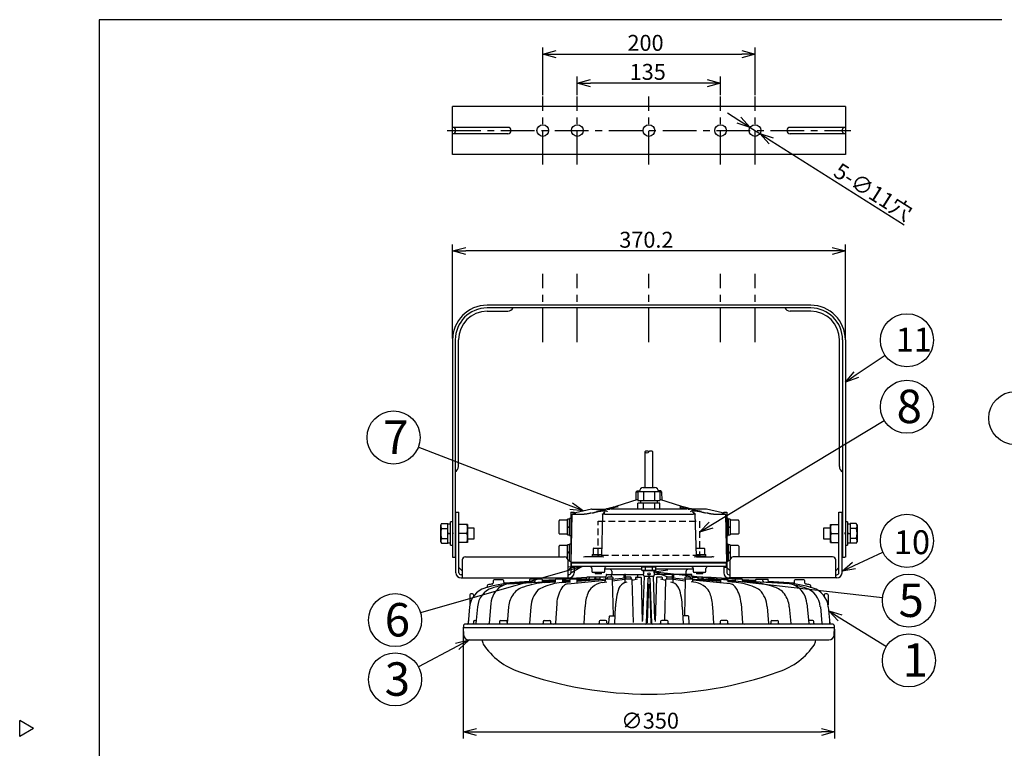
# Model space of a CAD drawing. Units: inches. Extents: x 1373 to 1782, y 403 to 688.
# Drawn here: x 1373 to 1559, y 545 to 682 of the extents above; entities that cross this region are included whole.
import ezdxf

# ---------------------------------------------------------------- set-up
doc = ezdxf.new("R2010")
doc.units = ezdxf.units.IN
doc.header["$LTSCALE"] = 0.2
doc.linetypes.add('CENTER', pattern=[50.8, 31.75, -6.35, 6.35, -6.35])
doc.linetypes.add('HIDDEN', pattern=[9.525, 6.35, -3.175])
doc.styles.get("Standard").update_dxf_attribs({"font": 'txt.shx', "bigfont": 'bigfont.shx'})
doc.styles.add('高4.5', font='txt.shx', dxfattribs={"height": 4.5, "bigfont": 'bigfont.shx'})
doc.styles.add('高6.3', font='txt.shx', dxfattribs={"height": 6.3, "bigfont": 'bigfont.shx'})

msp = doc.modelspace()

# ---------------------------------------------------------------- linework, layer by layer
at = {"color": 3}
for p, q in [((1388.05, 682.5), (1388.05, 408.5)), ((1558.15, 682.5), (1388.05, 682.5)), ((1528.67, 666.11), (1454.63, 666.11)), ((1454.63, 657.11), (1454.63, 666.11)), ((1528.67, 666.11), (1528.67, 657.11)), ((1528.67, 657.11), (1454.63, 657.11)), ((1522.15, 628.69), (1461.15, 628.69)), ((1522.15, 628.17), (1461.15, 628.17)), ((1454.63, 622.17), (1454.63, 581.19)), ((1455.15, 622.17), (1455.15, 581.19)), ((1528.15, 622.17), (1528.15, 581.19)), ((1528.67, 622.17), (1528.67, 581.19)), ((1490.9, 601.06), (1490.9, 594.31)), ((1492.4, 594.31), (1492.4, 601.06)), ((1492.73, 594.31), (1490.57, 594.31)), ((1489.57, 592.07), (1485.43, 590.77)), ((1489.21, 593.49), (1489.18, 591.94)), ((1489.41, 593.69), (1489.21, 593.49)), ((1489.57, 593.49), (1489.21, 593.49)), ((1489.41, 593.69), (1489.86, 593.69)), ((1489.57, 593.59), (1493.73, 593.59)), ((1489.57, 593.59), (1489.57, 591.89)), ((1490.61, 593.59), (1490.61, 591.89)), ((1492.69, 593.59), (1492.69, 591.89)), ((1493.89, 593.69), (1493.44, 593.69)), ((1493.73, 593.59), (1493.73, 591.89)), ((1494.09, 593.49), (1493.73, 593.49)), ((1497.87, 590.77), (1493.73, 592.07)), ((1494.09, 593.49), (1493.89, 593.69)), ((1494.12, 591.94), (1494.09, 593.49)), ((1480.83, 590.28), (1477.81, 589.56)), ((1480.87, 590.29), (1483.59, 590.29)), ((1483.77, 590.29), (1484.01, 590.29)), ((1484.01, 590.29), (1484.26, 590.29)), ((1484.26, 590.29), (1484.26, 590.29)), ((1498.8, 590.29), (1484.5, 590.29)), ((1489.57, 591.89), (1493.73, 591.89)), ((1489.57, 590.29), (1489.57, 591.39)), ((1493.73, 591.39), (1489.57, 591.39)), ((1490.05, 591.89), (1490.05, 591.39)), ((1490.61, 590.29), (1490.61, 591.39)), ((1492.69, 591.39), (1492.69, 590.29)), ((1493.25, 591.39), (1493.25, 591.89)), ((1493.73, 590.29), (1493.73, 591.39)), ((1497.87, 590.77), (1497.89, 590.76)), ((1497.89, 590.76), (1497.89, 590.76)), ((1499.04, 590.29), (1499.29, 590.29)), ((1499.04, 590.29), (1499.04, 590.29)), ((1499.53, 590.29), (1499.29, 590.29)), ((1499.75, 590.28), (1499.71, 590.29)), ((1502.43, 590.29), (1499.71, 590.29)), ((1505.49, 589.56), (1502.47, 590.28)), ((1455.25, 589.69), (1455.85, 589.69)), ((1455.25, 578.29), (1455.25, 589.69)), ((1455.85, 578.29), (1455.85, 589.69)), ((1476.95, 589.69), (1476.95, 578.29)), ((1476.95, 589.69), (1477.55, 589.69)), ((1477, 580.29), (1477.2, 589.25)), ((1477.61, 589.42), (1477.27, 589.34)), ((1477.27, 589.34), (1479.4, 589.34)), ((1477.55, 589.69), (1477.55, 589.41)), ((1482.92, 589.34), (1482.71, 581.38)), ((1483.34, 589.61), (1483.28, 589.59)), ((1483.31, 589.6), (1483.28, 589.59)), ((1483.41, 589.34), (1499.89, 589.34)), ((1499.61, 589.76), (1499.53, 589.82)), ((1499.72, 590.04), (1499.96, 590.06)), ((1500.01, 589.6), (1499.87, 589.65)), ((1500.02, 589.59), (1499.97, 589.61)), ((1500.59, 581.38), (1500.38, 589.34)), ((1503.9, 589.34), (1506.03, 589.34)), ((1506.03, 589.34), (1505.69, 589.42)), ((1505.75, 589.69), (1506.35, 589.69)), ((1505.75, 589.41), (1505.75, 589.69)), ((1506.1, 589.25), (1506.3, 580.29)), ((1506.35, 589.69), (1506.35, 578.29)), ((1527.45, 578.29), (1527.45, 589.69)), ((1527.45, 589.69), (1528.05, 589.69)), ((1528.05, 578.29), (1528.05, 589.69)), ((1457.45, 587.39), (1455.85, 587.39)), ((1457.45, 587.39), (1457.45, 583.99)), ((1525.85, 587.39), (1527.45, 587.39)), ((1525.85, 583.99), (1525.85, 587.39)), ((1457.3, 585.69), (1455.85, 585.69)), ((1526, 585.69), (1527.45, 585.69)), ((1457.45, 583.99), (1455.85, 583.99)), ((1525.85, 583.99), (1527.45, 583.99)), ((1454.63, 581.19), (1454.73, 581.19)), ((1454.73, 581.19), (1455.15, 581.19)), ((1454.73, 581.19), (1454.73, 581.19)), ((1457.05, 581.29), (1475.75, 581.29)), ((1482.67, 581.29), (1479.78, 581.29)), ((1500.63, 581.29), (1503.52, 581.29)), ((1526.25, 581.29), (1507.55, 581.29)), ((1528.15, 581.19), (1528.57, 581.19)), ((1528.67, 581.19), (1528.57, 581.19)), ((1528.57, 581.19), (1528.57, 581.19)), ((1456.45, 578.65), (1455.85, 579.25)), ((1456.45, 580.69), (1456.45, 577.29)), ((1476.35, 580.69), (1476.35, 577.29)), ((1476.95, 579.25), (1476.35, 578.65)), ((1477.55, 579.29), (1476.95, 579.29)), ((1477, 580.29), (1506.3, 580.29)), ((1477, 580.15), (1477, 579.55)), ((1477, 580.15), (1506.3, 580.15)), ((1506.2, 579.45), (1477.1, 579.45)), ((1477.55, 580.15), (1477.55, 580.29)), ((1477.55, 579.45), (1477.55, 578.29)), ((1477.61, 580.15), (1477.61, 580.3)), ((1480.91, 579.05), (1480.91, 578.55)), ((1483.31, 578.55), (1483.31, 579.05)), ((1500, 579.05), (1500, 578.55)), ((1504.92, 580.15), (1502.26, 580.15)), ((1502.4, 578.55), (1502.4, 579.05)), ((1505.69, 580.15), (1505.69, 580.3)), ((1505.75, 580.15), (1505.75, 580.29)), ((1505.75, 579.45), (1505.75, 578.29)), ((1506.35, 579.29), (1505.75, 579.29)), ((1506.3, 579.55), (1506.3, 580.15)), ((1506.95, 578.65), (1506.35, 579.25)), ((1506.95, 577.29), (1506.95, 580.69)), ((1526.85, 577.29), (1526.85, 580.69)), ((1527.45, 579.25), (1526.85, 578.65)), ((1456.45, 577.89), (1456.25, 577.89)), ((1456.25, 577.29), (1476.55, 577.29)), ((1479.9, 577.36), (1475.09, 577.04)), ((1476.55, 577.89), (1476.35, 577.89)), ((1478.13, 576.95), (1482.4, 577.21)), ((1479.9, 577.35), (1479.9, 577.23)), ((1481.42, 577.44), (1480, 577.44)), ((1480.41, 577.35), (1480.41, 577.24)), ((1483.11, 578.35), (1481.11, 578.35)), ((1481.65, 577.43), (1481.47, 577.43)), ((1481.53, 577.16), (1481.52, 577.35)), ((1482.45, 577.43), (1481.65, 577.43)), ((1482.39, 577.35), (1482.38, 577.14)), ((1483.4, 577.44), (1482.49, 577.44)), ((1490.32, 578.95), (1483.31, 578.95)), ((1483.5, 577.11), (1483.5, 577.35)), ((1483.5, 577.28), (1483.79, 577.29)), ((1483.56, 577.85), (1483.56, 577.63)), ((1483.66, 577.95), (1490.67, 577.95)), ((1483.79, 577.35), (1483.78, 577.13)), ((1484.8, 577.44), (1483.89, 577.44)), ((1484.53, 577.85), (1484.52, 577.44)), ((1484.65, 578.55), (1484.65, 578.15)), ((1484.67, 577.04), (1487.21, 577.31)), ((1484.91, 577.07), (1484.9, 577.35)), ((1486.95, 577.85), (1486.94, 577.28)), ((1487.19, 577.85), (1487.17, 577.3)), ((1487.21, 577.35), (1487.2, 577.1)), ((1488.22, 577.44), (1487.31, 577.44)), ((1488.33, 577.04), (1488.32, 577.35)), ((1489.12, 577.35), (1489.11, 577.02)), ((1489.22, 577.44), (1490.13, 577.44)), ((1489.52, 577.85), (1489.52, 577.44)), ((1490.45, 569.1), (1490.23, 577.35)), ((1490.51, 569.47), (1490.8, 577.65)), ((1491.19, 568.8), (1491.48, 577.24)), ((1491.45, 577.95), (1491.85, 577.95)), ((1491.58, 577.33), (1491.72, 577.33)), ((1491.82, 577.24), (1492.11, 568.8)), ((1492.79, 569.47), (1492.5, 577.65)), ((1499.64, 577.95), (1492.64, 577.95)), ((1493.07, 577.35), (1492.85, 569.1)), ((1500, 578.95), (1492.98, 578.95)), ((1494.08, 577.44), (1493.17, 577.44)), ((1494.19, 577.02), (1494.18, 577.35)), ((1494.98, 577.35), (1494.97, 577.04)), ((1495.99, 577.44), (1495.08, 577.44)), ((1496.1, 577.1), (1496.09, 577.35)), ((1496.1, 577.31), (1498.63, 577.04)), ((1496.13, 577.3), (1496.12, 577.85)), ((1496.36, 577.28), (1496.35, 577.85)), ((1498.4, 577.35), (1498.39, 577.07)), ((1499.41, 577.44), (1498.5, 577.44)), ((1498.65, 578.15), (1498.65, 578.55)), ((1498.78, 577.44), (1498.77, 577.85)), ((1499.52, 577.13), (1499.51, 577.35)), ((1499.51, 577.29), (1499.8, 577.28)), ((1499.74, 577.63), (1499.74, 577.85)), ((1499.8, 577.35), (1499.8, 577.11)), ((1499.9, 577.44), (1500.81, 577.44)), ((1502.2, 578.35), (1500.2, 578.35)), ((1501.65, 577.43), (1500.85, 577.43)), ((1500.9, 577.21), (1505.17, 576.95)), ((1500.92, 577.14), (1500.91, 577.35)), ((1501.65, 577.43), (1501.83, 577.43)), ((1501.83, 577.43), (1501.65, 577.43)), ((1501.65, 577.43), (1501.65, 577.43)), ((1501.78, 577.35), (1501.77, 577.16)), ((1501.88, 577.44), (1503.3, 577.44)), ((1502.89, 577.24), (1502.89, 577.35)), ((1508.21, 577.04), (1503.4, 577.36)), ((1503.4, 577.23), (1503.4, 577.35)), ((1506.75, 577.89), (1506.95, 577.89)), ((1527.05, 577.29), (1506.75, 577.29)), ((1526.85, 577.89), (1527.05, 577.89)), ((1461.17, 575.81), (1461.14, 575.51)), ((1462.27, 576.73), (1462.26, 576.34)), ((1464.09, 576.92), (1462.47, 576.92)), ((1464.29, 576.53), (1464.29, 576.73)), ((1469.14, 576.64), (1464.5, 576.34)), ((1465.24, 576.17), (1473.98, 576.7)), ((1466.51, 576.43), (1469.05, 576.56)), ((1469.15, 576.94), (1469.14, 576.66)), ((1471.46, 577.04), (1469.25, 577.04)), ((1470.15, 576.94), (1470.14, 576.66)), ((1471.53, 576.65), (1473.98, 576.78)), ((1473.99, 576.97), (1471.56, 576.81)), ((1471.57, 576.59), (1471.56, 576.94)), ((1473.99, 576.83), (1471.57, 576.7)), ((1472.04, 576.43), (1474.02, 576.56)), ((1473.99, 576.94), (1473.98, 576.56)), ((1475.3, 577.04), (1474.09, 577.04)), ((1475.18, 576.43), (1476.84, 576.56)), ((1476.71, 576.74), (1475.38, 576.65)), ((1475.4, 576.9), (1476.7, 576.97)), ((1476.7, 576.97), (1475.4, 576.9)), ((1475.42, 576.45), (1475.4, 576.94)), ((1475.4, 576.86), (1476.72, 576.93)), ((1475.4, 576.86), (1476.72, 576.93)), ((1476.71, 576.86), (1475.41, 576.78)), ((1475.41, 576.79), (1476.72, 576.86)), ((1475.41, 576.66), (1476.71, 576.75)), ((1476.34, 576.17), (1483.37, 576.91)), ((1476.72, 576.94), (1476.71, 576.55)), ((1478.03, 577.04), (1476.82, 577.04)), ((1479.8, 577.14), (1478.05, 577.04)), ((1478.1, 577.01), (1480.33, 577.14)), ((1478.13, 576.85), (1482.4, 577.14)), ((1478.15, 576.36), (1478.13, 576.94)), ((1478.14, 576.67), (1483.87, 577.14)), ((1482.83, 576.43), (1483.72, 576.56)), ((1483.37, 576.94), (1483.36, 576.51)), ((1484.69, 577.04), (1483.47, 577.04)), ((1484.79, 576.73), (1487.47, 577.14)), ((1484.97, 570.13), (1484.79, 576.94)), ((1487.1, 576.94), (1487.09, 576.41)), ((1487.12, 576.43), (1487.57, 576.56)), ((1488.41, 577.04), (1487.2, 577.04)), ((1488.72, 568.9), (1488.51, 576.94)), ((1488.52, 576.85), (1489.49, 577.14)), ((1491.54, 576.17), (1491.29, 568.81)), ((1491.76, 576.17), (1492.01, 568.81)), ((1493.81, 577.14), (1494.78, 576.85)), ((1494.79, 576.94), (1494.59, 569.3)), ((1496.1, 577.04), (1494.89, 577.04)), ((1495.73, 576.56), (1496.18, 576.43)), ((1495.83, 577.14), (1498.51, 576.73)), ((1496.21, 576.41), (1496.2, 576.94)), ((1498.51, 576.94), (1498.33, 570.13)), ((1499.83, 577.04), (1498.61, 577.04)), ((1499.43, 577.14), (1505.16, 576.67)), ((1500.47, 576.43), (1499.58, 576.56)), ((1499.94, 576.51), (1499.93, 576.94)), ((1506.96, 576.17), (1499.93, 576.91)), ((1500.9, 577.14), (1505.17, 576.85)), ((1502.97, 577.14), (1505.2, 577.01)), ((1503.5, 577.14), (1505.25, 577.04)), ((1505.17, 576.94), (1505.15, 576.36)), ((1505.27, 577.04), (1506.48, 577.04)), ((1508.12, 576.43), (1506.46, 576.56)), ((1506.59, 576.55), (1506.58, 576.94)), ((1506.58, 576.93), (1507.9, 576.86)), ((1506.59, 576.86), (1507.89, 576.79)), ((1506.59, 576.75), (1507.89, 576.66)), ((1506.6, 576.97), (1507.91, 576.9)), ((1507.9, 576.94), (1507.88, 576.45)), ((1509.21, 577.04), (1508, 577.04)), ((1511.26, 576.43), (1509.28, 576.56)), ((1511.74, 576.81), (1509.31, 576.97)), ((1509.32, 576.56), (1509.31, 576.94)), ((1509.31, 576.83), (1511.73, 576.7)), ((1509.32, 576.78), (1511.67, 576.65)), ((1518.06, 576.17), (1509.32, 576.7)), ((1511.74, 576.74), (1511.73, 576.55)), ((1511.74, 576.94), (1511.74, 576.74)), ((1511.84, 577.04), (1514.05, 577.04)), ((1513.16, 576.66), (1513.15, 576.94)), ((1513.24, 576.56), (1515.66, 576.43)), ((1514.16, 576.66), (1514.15, 576.94)), ((1519, 576.32), (1514.16, 576.64)), ((1516.79, 576.43), (1514.25, 576.56)), ((1519.01, 576.73), (1519, 576.32)), ((1519, 576.32), (1519, 576.32)), ((1520.83, 576.92), (1519.21, 576.92)), ((1521.04, 576.34), (1521.03, 576.73)), ((1522.16, 575.51), (1522.14, 575.81)), ((1457.89, 574.12), (1457.89, 572.21)), ((1458.39, 574.32), (1458.09, 574.32)), ((1458.59, 574.12), (1458.59, 573.85)), ((1524.71, 574.11), (1524.71, 574.12)), ((1524.71, 574.11), (1524.71, 573.85)), ((1525.21, 574.32), (1524.91, 574.32)), ((1525.41, 574.11), (1525.41, 572.21)), ((1457.84, 571.87), (1457.55, 568.7)), ((1459.34, 571.87), (1459.04, 568.69)), ((1461.88, 572.51), (1461.53, 568.8)), ((1465.2, 571.88), (1464.92, 568.69)), ((1469.38, 571.88), (1469.12, 568.69)), ((1474.29, 572.51), (1474.01, 568.8)), ((1479.43, 568.7), (1479.63, 571.87)), ((1485.21, 568.7), (1485.37, 571.87)), ((1491.32, 572.5), (1491.32, 572.5)), ((1497.93, 571.87), (1498.09, 568.7)), ((1503.87, 568.7), (1503.67, 571.87)), ((1509.01, 572.51), (1509.29, 568.8)), ((1513.92, 571.88), (1514.18, 568.69)), ((1518.1, 571.88), (1518.38, 568.69)), ((1521.42, 572.51), (1521.77, 568.8)), ((1523.96, 571.87), (1524.26, 568.69)), ((1525.46, 571.87), (1525.75, 568.7)), ((1484.16, 570.04), (1484.05, 568.83)), ((1484.26, 570.13), (1485.28, 570.13)), ((1499.05, 570.13), (1498.02, 570.13)), ((1499.25, 568.83), (1499.15, 570.04)), ((1456.67, 568.22), (1456.65, 567.91)), ((1456.65, 567.91), (1456.72, 566.55)), ((1526.65, 567.91), (1456.65, 567.91)), ((1526.24, 568.6), (1456.87, 568.6)), ((1457.56, 569.1), (1457.55, 568.8)), ((1458.58, 569.1), (1458.56, 568.8)), ((1458.78, 569.3), (1459.1, 569.3)), ((1463.49, 569.1), (1463.48, 568.8)), ((1463.7, 569.3), (1464.72, 569.3)), ((1464.93, 568.89), (1464.92, 569.1)), ((1471.72, 569.1), (1471.71, 568.8)), ((1471.92, 569.3), (1472.95, 569.3)), ((1473.17, 568.8), (1473.15, 569.1)), ((1482.27, 569.1), (1482.25, 568.8)), ((1483.49, 569.3), (1482.47, 569.3)), ((1483.71, 568.81), (1483.69, 569.1)), ((1493.86, 569.1), (1493.84, 568.8)), ((1495.08, 569.3), (1494.06, 569.3)), ((1495.3, 568.8), (1495.28, 569.1)), ((1505.09, 569.1), (1505.08, 568.8)), ((1506.32, 569.3), (1505.29, 569.3)), ((1506.54, 568.8), (1506.52, 569.1)), ((1514.62, 569.1), (1514.61, 568.8)), ((1514.82, 569.3), (1515.85, 569.3)), ((1516.07, 568.8), (1516.05, 569.1)), ((1522.52, 569.3), (1521.72, 569.3)), ((1522.74, 568.8), (1522.73, 569.1)), ((1525.75, 568.8), (1525.74, 569.11)), ((1526.58, 566.55), (1526.65, 567.91)), ((1526.65, 567.91), (1526.63, 568.22)), ((1457.74, 565.61), (1525.58, 565.61)), ((1460.17, 565.61), (1460.26, 565.27)), ((1523.04, 565.27), (1523.13, 565.61)), ((1375.65, 548.94), (1373.05, 550.44)), ((1373.05, 547.44), (1373.05, 550.44)), ((1375.65, 548.94), (1373.05, 547.44))]:
    msp.add_line(p, q, dxfattribs=at)
for p, q in [((1471.65, 668.29), (1471.65, 677.26)), ((1474.15, 676.01), (1509.15, 676.01)), ((1511.65, 668.29), (1511.65, 677.26)), ((1478.15, 668.29), (1478.15, 671.79)), ((1502.65, 670.54), (1480.65, 670.54)), ((1505.15, 668.29), (1505.15, 671.79)), ((1508.61, 663.53), (1506.49, 664.87)), ((1510.72, 662.2), (1512.58, 661.02)), ((1514.69, 659.69), (1539.74, 643.85)), ((1454.63, 622.42), (1454.63, 640.16)), ((1526.17, 638.91), (1457.13, 638.91)), ((1528.67, 622.42), (1528.67, 640.16)), ((1530.74, 615.61), (1536.15, 619.28)), ((1503.33, 587.23), (1536.01, 606.98)), ((1476.99, 590.82), (1448.18, 601.96)), ((1530.32, 579.64), (1535.76, 582.18)), ((1476.65, 578.76), (1448.61, 570.73)), ((1495.13, 578.18), (1535.69, 573.59)), ((1527.66, 569.76), (1536.4, 564.38)), ((1456.65, 567.66), (1456.65, 547.02)), ((1526.65, 567.66), (1526.65, 547.02)), ((1455.54, 564.43), (1448.21, 560.53)), ((1459.15, 548.27), (1524.15, 548.27))]:
    msp.add_line(p, q)
at = {"color": 0, "linetype": 'ByBlock', "lineweight": -2}
for p, q in [((1471.65, 676.01), (1474.15, 676.68)), ((1474.15, 675.34), (1471.65, 676.01)), ((1471.65, 676.01), (1474.15, 676.01)), ((1509.15, 676.68), (1511.65, 676.01)), ((1511.65, 676.01), (1509.15, 675.34)), ((1511.65, 676.01), (1509.15, 676.01)), ((1478.15, 670.54), (1480.65, 671.21)), ((1480.65, 669.87), (1478.15, 670.54)), ((1478.15, 670.54), (1480.65, 670.54)), ((1502.65, 671.21), (1505.15, 670.54)), ((1505.15, 670.54), (1502.65, 669.87)), ((1505.15, 670.54), (1502.65, 670.54)), ((1510.72, 662.2), (1508.25, 662.97)), ((1510.72, 662.2), (1508.61, 663.53)), ((1508.97, 664.1), (1510.72, 662.2)), ((1514.34, 659.12), (1512.58, 661.02)), ((1512.58, 661.02), (1515.05, 660.25)), ((1512.58, 661.02), (1514.69, 659.69)), ((1454.63, 638.91), (1457.13, 639.57)), ((1457.13, 638.24), (1454.63, 638.91)), ((1454.63, 638.91), (1457.13, 638.91)), ((1526.17, 639.57), (1528.67, 638.91)), ((1528.67, 638.91), (1526.17, 638.24)), ((1528.67, 638.91), (1526.17, 638.91)), ((1528.67, 614.21), (1530.36, 616.17)), ((1528.67, 614.21), (1530.74, 615.61)), ((1531.12, 615.06), (1528.67, 614.21)), ((1479.32, 589.92), (1476.75, 590.2)), ((1479.32, 589.92), (1476.99, 590.82)), ((1477.23, 591.45), (1479.32, 589.92)), ((1501.19, 585.94), (1502.99, 587.81)), ((1501.19, 585.94), (1503.33, 587.23)), ((1503.68, 586.66), (1501.19, 585.94)), ((1476.46, 579.4), (1479.05, 579.45)), ((1479.05, 579.45), (1476.65, 578.76)), ((1479.05, 579.45), (1476.83, 578.11)), ((1528.05, 578.58), (1530.03, 580.25)), ((1528.05, 578.58), (1530.32, 579.64)), ((1530.6, 579.03), (1528.05, 578.58)), ((1492.65, 578.46), (1495.21, 578.84)), ((1495.06, 577.51), (1492.65, 578.46)), ((1492.65, 578.46), (1495.13, 578.18)), ((1527.31, 569.19), (1525.53, 571.07)), ((1525.53, 571.07), (1528.01, 570.33)), ((1525.53, 571.07), (1527.66, 569.76)), ((1455.22, 565.02), (1457.74, 565.61)), ((1457.74, 565.61), (1455.54, 564.43)), ((1457.74, 565.61), (1455.85, 563.84)), ((1456.65, 548.27), (1459.15, 548.94)), ((1459.15, 547.6), (1456.65, 548.27)), ((1456.65, 548.27), (1459.15, 548.27)), ((1524.15, 548.94), (1526.65, 548.27)), ((1526.65, 548.27), (1524.15, 547.6)), ((1526.65, 548.27), (1524.15, 548.27))]:
    msp.add_line(p, q, dxfattribs=at)
at = {"color": 7, "linetype": 'CENTER'}
for p, q in [((1471.65, 655.18), (1471.65, 668.04)), ((1478.15, 655.18), (1478.15, 668.04)), ((1491.65, 655.18), (1491.65, 668.04)), ((1505.15, 655.18), (1505.15, 668.04)), ((1511.65, 655.18), (1511.65, 668.04)), ((1453.6, 661.61), (1529.7, 661.61)), ((1471.65, 621.73), (1471.65, 634.6)), ((1478.15, 621.73), (1478.15, 634.6)), ((1491.65, 621.73), (1491.65, 634.6)), ((1505.15, 621.73), (1505.15, 634.6)), ((1511.65, 621.73), (1511.65, 634.6))]:
    msp.add_line(p, q, dxfattribs=at)
at = {"color": 7}
for p, q in [((1465.05, 662.21), (1454.63, 662.21)), ((1465.05, 661.01), (1454.63, 661.01)), ((1528.67, 662.21), (1518.25, 662.21)), ((1528.67, 661.01), (1518.25, 661.01)), ((1461.15, 627.57), (1465.05, 627.57)), ((1522.15, 627.57), (1518.25, 627.57)), ((1455.75, 598.29), (1455.75, 622.17)), ((1527.55, 598.29), (1527.55, 622.17)), ((1476.71, 588.35), (1476.31, 588.35)), ((1476.31, 585.43), (1476.31, 588.35)), ((1476.95, 588.49), (1476.71, 588.49)), ((1476.71, 585.29), (1476.71, 588.49)), ((1506.59, 588.49), (1506.35, 588.49)), ((1506.59, 588.49), (1506.59, 585.29)), ((1506.99, 588.35), (1506.59, 588.35)), ((1506.99, 588.35), (1506.99, 585.43)), ((1452.56, 587.53), (1452.41, 587.29)), ((1452.41, 584.09), (1452.41, 587.29)), ((1452.56, 587.53), (1453.73, 587.53)), ((1452.56, 586.61), (1453.73, 586.61)), ((1453.73, 583.84), (1453.73, 587.53)), ((1454.23, 587.45), (1453.73, 587.45)), ((1454.63, 587.89), (1454.23, 587.89)), ((1454.23, 583.49), (1454.23, 587.89)), ((1455.25, 586.69), (1455.15, 586.69)), ((1458.73, 586.69), (1457.45, 586.69)), ((1458.73, 584.69), (1458.73, 586.69)), ((1474.71, 585.69), (1474.71, 588.09)), ((1476.31, 588.19), (1474.81, 588.19)), ((1476.31, 586.99), (1476.71, 586.89)), ((1476.31, 586.89), (1476.71, 586.79)), ((1506.59, 586.99), (1506.99, 586.89)), ((1506.59, 586.89), (1506.99, 586.79)), ((1508.49, 588.19), (1506.99, 588.19)), ((1508.59, 588.09), (1508.59, 585.69)), ((1525.85, 586.69), (1524.57, 586.69)), ((1524.57, 586.69), (1524.57, 584.69)), ((1528.15, 586.69), (1528.05, 586.69)), ((1529.07, 587.89), (1528.67, 587.89)), ((1529.07, 587.89), (1529.07, 583.49)), ((1529.57, 587.45), (1529.07, 587.45)), ((1529.57, 587.53), (1529.57, 583.84)), ((1530.74, 587.53), (1529.57, 587.53)), ((1530.74, 586.61), (1529.57, 586.61)), ((1530.89, 587.29), (1530.74, 587.53)), ((1530.89, 587.29), (1530.89, 584.09)), ((1452.56, 584.76), (1453.73, 584.76)), ((1453.73, 585.79), (1454.23, 585.69)), ((1453.73, 585.69), (1454.23, 585.59)), ((1454.63, 585.79), (1454.73, 585.79)), ((1454.73, 585.59), (1454.63, 585.59)), ((1454.73, 585.69), (1454.73, 585.79)), ((1454.73, 585.59), (1454.73, 585.69)), ((1455.15, 584.69), (1455.25, 584.69)), ((1457.45, 584.69), (1458.73, 584.69)), ((1474.81, 585.59), (1476.31, 585.59)), ((1476.31, 585.43), (1476.71, 585.43)), ((1476.71, 585.29), (1476.95, 585.29)), ((1506.35, 585.29), (1506.59, 585.29)), ((1506.59, 585.43), (1506.99, 585.43)), ((1506.99, 585.59), (1508.49, 585.59)), ((1524.57, 584.69), (1525.85, 584.69)), ((1528.05, 584.69), (1528.15, 584.69)), ((1528.57, 585.79), (1528.57, 585.69)), ((1528.67, 585.79), (1528.57, 585.79)), ((1528.57, 585.69), (1528.57, 585.59)), ((1528.57, 585.59), (1528.67, 585.59)), ((1529.07, 585.79), (1529.57, 585.69)), ((1529.07, 585.69), (1529.57, 585.59)), ((1530.74, 584.76), (1529.57, 584.76)), ((1452.41, 584.09), (1452.56, 583.84)), ((1452.56, 583.84), (1453.73, 583.84)), ((1453.73, 583.93), (1454.23, 583.93)), ((1454.23, 583.49), (1454.63, 583.49)), ((1474.71, 581.29), (1474.71, 583.29)), ((1476.31, 583.39), (1474.81, 583.39)), ((1476.71, 583.55), (1476.31, 583.55)), ((1476.31, 580.9), (1476.31, 583.55)), ((1476.95, 583.69), (1476.71, 583.69)), ((1476.71, 580.49), (1476.71, 583.69)), ((1481.14, 582.79), (1481.14, 581.69)), ((1481.24, 582.89), (1482.75, 582.89)), ((1500.55, 582.89), (1502.06, 582.89)), ((1502.16, 581.69), (1502.16, 582.79)), ((1506.59, 583.69), (1506.35, 583.69)), ((1506.59, 583.69), (1506.59, 580.49)), ((1506.99, 583.55), (1506.59, 583.55)), ((1506.99, 583.55), (1506.99, 580.9)), ((1508.49, 583.39), (1506.99, 583.39)), ((1508.59, 583.29), (1508.59, 581.29)), ((1528.67, 583.49), (1529.07, 583.49)), ((1529.07, 583.93), (1529.57, 583.93)), ((1530.74, 583.84), (1529.57, 583.84)), ((1530.74, 583.84), (1530.89, 584.09)), ((1476.71, 582.09), (1476.31, 582.19)), ((1476.31, 582.09), (1476.71, 581.99)), ((1480.9, 581.39), (1480.9, 581.29)), ((1480.9, 581.39), (1482.7, 581.39)), ((1480.95, 581.69), (1480.95, 581.39)), ((1480.95, 581.69), (1482.72, 581.69)), ((1482.1, 581.69), (1482, 581.39)), ((1482.2, 581.69), (1482.1, 581.39)), ((1500.58, 581.69), (1502.35, 581.69)), ((1500.6, 581.39), (1502.4, 581.39)), ((1501.2, 581.69), (1501.1, 581.39)), ((1501.3, 581.69), (1501.2, 581.39)), ((1502.35, 581.39), (1502.35, 581.69)), ((1502.4, 581.29), (1502.4, 581.39)), ((1506.99, 582.09), (1506.59, 582.19)), ((1506.59, 582.09), (1506.99, 581.99)), ((1476.35, 580.63), (1476.71, 580.63)), ((1476.71, 580.49), (1476.95, 580.49)), ((1490.32, 579.35), (1490.44, 579.45)), ((1492.98, 579.35), (1490.32, 579.35)), ((1490.32, 578.75), (1490.32, 579.35)), ((1491.04, 579.45), (1490.99, 579.35)), ((1490.99, 578.75), (1490.99, 579.35)), ((1492.26, 579.45), (1492.31, 579.35)), ((1492.31, 578.75), (1492.31, 579.35)), ((1492.86, 579.45), (1492.98, 579.35)), ((1492.98, 578.75), (1492.98, 579.35)), ((1506.35, 580.49), (1506.59, 580.49)), ((1506.59, 580.63), (1506.95, 580.63)), ((1481.5, 578.35), (1481.5, 578.09)), ((1482.7, 578.09), (1481.5, 578.09)), ((1482.7, 578.09), (1482.7, 578.35)), ((1490.44, 578.65), (1490.32, 578.75)), ((1490.32, 578.75), (1492.98, 578.75)), ((1492.86, 578.65), (1490.44, 578.65)), ((1490.65, 578.65), (1490.65, 578.27)), ((1490.65, 577.83), (1490.65, 577.75)), ((1490.75, 577.65), (1492.55, 577.65)), ((1491.04, 578.65), (1490.99, 578.75)), ((1492.31, 578.75), (1492.26, 578.65)), ((1492.55, 577.65), (1492.55, 577.65)), ((1492.65, 578.27), (1492.65, 578.65)), ((1492.65, 577.75), (1492.65, 577.83)), ((1492.98, 578.75), (1492.86, 578.65)), ((1500.6, 578.35), (1500.6, 578.09)), ((1501.8, 578.09), (1500.6, 578.09)), ((1501.8, 578.09), (1501.8, 578.35))]:
    msp.add_line(p, q, dxfattribs=at)
at = {"linetype": 'HIDDEN'}
for p, q in [((1482.11, 588.02), (1501.19, 588.02)), ((1482.11, 581.53), (1482.11, 588.02)), ((1501.19, 588.02), (1501.19, 581.53)), ((1501.19, 581.53), (1482.11, 581.53))]:
    msp.add_line(p, q, dxfattribs=at)
at = {"color": 3}
for centre in [(1471.65, 661.61), (1478.15, 661.61), (1491.65, 661.61), (1505.15, 661.61), (1511.65, 661.61)]:
    msp.add_circle(centre, 1.1, dxfattribs=at)
for centre in [(1540.29, 622.09), (1540.29, 609.56), (1560.69, 607.42), (1443.52, 603.77), (1540.29, 584.29), (1540.65, 573.03), (1443.8, 569.35), (1540.65, 561.76), (1443.8, 558.18)]:
    msp.add_circle(centre, 5)
at = {"color": 7}
msp.add_circle((1491.65, 578.05), 0.22, dxfattribs=at)
for centre, radius, start, end in [((1454.63, 661.61), 0.6, 270, 90), ((1465.05, 661.61), 0.6, 0, 90), ((1465.05, 661.61), 0.6, 270, 0), ((1518.25, 661.61), 0.6, 90, 180), ((1518.25, 661.61), 0.6, 180, 270), ((1528.67, 661.61), 0.6, 89.9999, 270.0001), ((1461.15, 622.17), 5.4, 90, 180), ((1465.05, 628.69), 1.12, 270, 332.336), ((1518.25, 628.69), 1.12, 207.664, 270), ((1522.15, 622.17), 5.4, 0, 90), ((1454.63, 598.29), 1.12, 297.664, 0), ((1528.67, 598.29), 1.12, 180, 242.336), ((1453.23, 587.07), 0.818, 145.616, 214.384), ((1455.47, 585.69), 3.06, 162.4122, 197.5878), ((1474.81, 588.09), 0.1, 90, 180), ((1508.49, 588.09), 0.1, 0, 90), ((1530.07, 587.07), 0.818, 325.616, 34.384), ((1527.83, 585.69), 3.06, 342.4122, 17.5878), ((1453.23, 584.3), 0.818, 145.616, 214.384), ((1474.81, 585.69), 0.1, 180, 270), ((1508.49, 585.69), 0.1, 270, 0), ((1530.07, 584.3), 0.818, 325.616, 34.384), ((1474.81, 583.29), 0.1, 90, 180), ((1481.24, 582.79), 0.1, 90, 180), ((1502.06, 582.79), 0.1, 0, 90), ((1508.49, 583.29), 0.1, 0, 90), ((1489.67, 578.05), 1, 347.291, 12.709), ((1490.75, 577.75), 0.1, 180, 270), ((1492.55, 577.75), 0.1, 270, 0), ((1493.64, 578.05), 1.01, 167.4288, 192.5712)]:
    msp.add_arc(centre, radius, start, end, dxfattribs=at)
at = {"color": 3}
for centre, radius, start, end in [((1461.15, 622.17), 6.52, 90, 180), ((1461.15, 622.17), 6, 90, 180), ((1522.15, 622.17), 6.52, 0, 90), ((1522.15, 622.17), 6, 0, 90), ((1490.57, 593.59), 0.722, 90, 180), ((1492.73, 593.59), 0.722, 0, 90), ((1480.87, 590.09), 0.2, 90, 103.3925), ((1483.59, 590.17), 0.114, 90.0704, 107.7675), ((1485.46, 590.68), 0.0961, 89.7819, 123.6415), ((1485.63, 590.57), 0.21, 4.1201, 79.6913), ((1497.67, 590.57), 0.21, 100.309, 175.8794), ((1502.43, 590.09), 0.2, 76.6075, 90), ((1477.83, 589.47), 0.1, 103.2596, 179.0142), ((1505.47, 589.47), 0.1, 0.9858, 76.7153), ((1455, 586.54), 2.46, 339.744, 20.256), ((1528.31, 586.54), 2.46, 159.744, 200.256), ((1455, 584.84), 2.46, 339.744, 20.256), ((1528.31, 584.84), 2.46, 159.744, 200.256), ((1457.05, 580.69), 0.6, 90, 180), ((1475.75, 580.69), 0.6, 0, 90), ((1479.84, 579.88), 1.41, 92.4836, 111.6741), ((1482.39, 578.83), 2.47, 72.5418, 83.5602), ((1482.61, 581.39), 0.0995, 313.8303, 358.7308), ((1500.91, 578.83), 2.47, 96.4401, 107.4572), ((1500.69, 581.39), 0.1, 181.5546, 271.0492), ((1503.46, 579.89), 1.4, 68.6098, 87.543), ((1507.55, 580.69), 0.6, 90, 180), ((1526.25, 580.69), 0.6, 0, 90), ((1477.1, 579.55), 0.1, 180.2217, 270.0028), ((1480.51, 579.05), 0.4, 0, 90), ((1483.71, 579.05), 0.4, 90, 180), ((1499.6, 579.05), 0.4, 0, 90), ((1502.8, 579.05), 0.4, 90, 180), ((1506.2, 579.55), 0.1, 270.0028, 359.7797), ((1456.25, 578.29), 1, 180, 270), ((1456.25, 578.29), 0.4, 180, 270), ((1476.55, 578.29), 0.4, 270, 0), ((1476.55, 578.29), 1, 270, 0), ((1479.8, 577.24), 0.101, 273.9956, 358.4508), ((1480, 577.34), 0.101, 90, 178.5), ((1480.32, 577.23), 0.0939, 280.206, 4.3613), ((1480.51, 577.34), 0.101, 90, 178.5), ((1481.11, 578.55), 0.2, 180, 270), ((1481.42, 577.34), 0.101, 1.5, 90), ((1406.84, 577.29), 74.81, 359.9641, 0.112), ((1482.49, 577.34), 0.101, 90, 178.5), ((1483.11, 578.55), 0.2, 270, 0), ((1483.4, 577.34), 0.101, 1.5, 90), ((1483.36, 577.63), 0.2, 286.1279, 358), ((1483.66, 577.85), 0.101, 90, 178), ((1483.89, 577.34), 0.101, 90, 178.5), ((1484.25, 578.55), 0.4, 0, 90), ((1484.63, 577.85), 0.101, 90, 178), ((1484.85, 578.15), 0.2, 180, 270), ((1484.8, 577.34), 0.101, 1.5, 90), ((1487.29, 577.85), 0.101, 90, 178), ((1487.31, 577.34), 0.101, 90, 178.5), ((1488.22, 577.34), 0.101, 1.5, 90), ((1489.22, 577.34), 0.101, 90, 178.5), ((1490.13, 577.34), 0.101, 1.5, 90), ((1491.58, 577.23), 0.1, 90, 178), ((1491.72, 577.23), 0.1, 2, 90), ((1493.17, 577.34), 0.101, 90, 178.5), ((1494.08, 577.34), 0.101, 1.5, 90), ((1495.08, 577.34), 0.101, 90, 178.5), ((1495.99, 577.34), 0.101, 1.5, 90), ((1496.01, 577.85), 0.101, 2, 90), ((1498.5, 577.34), 0.101, 90, 178.5), ((1498.45, 578.15), 0.2, 270, 0), ((1499.05, 578.55), 0.4, 90, 180), ((1498.67, 577.85), 0.101, 2, 90), ((1499.41, 577.34), 0.101, 1.5, 90), ((1499.64, 577.85), 0.101, 2, 90), ((1499.94, 577.63), 0.2, 182, 253.8721), ((1499.9, 577.34), 0.101, 90, 178.5), ((1500.2, 578.55), 0.2, 180, 270), ((1500.81, 577.34), 0.101, 1.5, 90), ((1579.66, 577.29), 78.02, 179.8929, 180.0346), ((1501.88, 577.34), 0.101, 90, 178.5), ((1502.2, 578.55), 0.2, 270, 0), ((1502.79, 577.34), 0.101, 1.5, 90), ((1502.98, 577.23), 0.0939, 175.7393, 259.8307), ((1503.3, 577.34), 0.101, 1.5, 90), ((1503.51, 577.24), 0.101, 181.6131, 266.0027), ((1506.75, 578.29), 1, 180, 270), ((1506.75, 578.29), 0.4, 180, 270), ((1527.05, 578.29), 0.4, 270, 0), ((1527.05, 578.29), 1, 270, 0), ((1461.95, 571.45), 4.13, 107.4808, 174.0943), ((1463.38, 571.54), 4.05, 108.3195, 175.3119), ((9320.82, -26676.82), 28363.07, 106.087373, 106.08868), ((1461.36, 575.79), 0.2, 106.1802, 174.9889), ((1462.99, 570.22), 6, 98.6044, 106.2567), ((1467.68, 553.45), 23.01, 92.911, 106.0018), ((1466.02, 572.21), 4.15, 124.3089, 175.8212), ((1462.06, 576.35), 0.198, 277.8831, 358.5975), ((1467.74, 558.71), 17.6, 100.7618, 108.6803), ((1462.47, 576.72), 0.2, 90, 178), ((1465.6, 572.55), 3.64, 95.6045, 121.8361), ((1464.09, 576.72), 0.2, 2, 90), ((1464.49, 576.54), 0.2, 181.9228, 272.7055), ((1468.29, 561.08), 15.36, 92.4057, 100.477), ((1469.05, 571.98), 3.74, 106.2448, 141.8837), ((1473.01, 561.98), 14.48, 93.8382, 110.2452), ((1469.04, 576.67), 0.101, 274.2615, 358.2969), ((1469.25, 576.94), 0.101, 90, 178.5), ((1470.06, 576.65), 0.0837, 278.7764, 11.7692), ((1470.25, 576.94), 0.101, 90, 178.5), ((1472.97, 572.22), 3.56, 109.5392, 128.873), ((1471.46, 576.94), 0.101, 1.5, 90), ((1476.04, 565.91), 10.55, 94.6788, 113.7935), ((1474.09, 576.94), 0.101, 90, 178.5), ((1480.51, 572.11), 6.24, 147.6038, 176.3004), ((1476.48, 574.62), 1.49, 129.4946, 146.0795), ((1475.3, 576.94), 0.101, 1.5, 90), ((1476.52, 574.79), 1.39, 97.398, 135.2034), ((1476.82, 576.94), 0.101, 90, 178.5), ((1478.03, 576.94), 0.101, 1.5, 90), ((1482.42, 573.6), 2.42, 125.554, 160.8045), ((1483.5, 572.65), 3.84, 100.0561, 130.5384), ((1483.47, 576.94), 0.101, 90, 178.5), ((1484.69, 576.94), 0.101, 1.5, 90), ((1495.85, 571.78), 10.49, 160.0844, 179.5284), ((1487.87, 574.51), 2.06, 111.2548, 155.9177), ((1487.2, 576.94), 0.101, 90, 178.5), ((1488.41, 576.94), 0.101, 1.5, 90), ((1494.89, 576.94), 0.101, 90, 178.5), ((1496.1, 576.94), 0.101, 1.5, 90), ((1495.43, 574.51), 2.06, 24.0822, 68.7451), ((1487.45, 571.78), 10.49, 0.4716, 19.9155), ((1498.61, 576.94), 0.101, 90, 178.5), ((1499.83, 576.94), 0.101, 1.5, 90), ((1499.8, 572.65), 3.84, 49.4616, 79.9439), ((1500.88, 573.6), 2.42, 19.1955, 54.446), ((1505.27, 576.94), 0.101, 90, 178.5), ((1506.48, 576.94), 0.101, 1.5, 90), ((1506.78, 574.79), 1.39, 44.7966, 82.602), ((1506.82, 574.62), 1.49, 33.9205, 50.5054), ((1508, 576.94), 0.101, 90, 178.5), ((1502.79, 572.11), 6.24, 3.6996, 32.3962), ((1507.26, 565.91), 10.55, 66.2065, 85.3212), ((1509.21, 576.94), 0.101, 1.5, 90), ((1510.29, 561.98), 14.48, 69.7548, 86.1618), ((1510.33, 572.22), 3.56, 51.127, 70.4608), ((1511.84, 576.94), 0.101, 90, 178.5), ((1513.05, 576.94), 0.101, 1.5, 90), ((1513.25, 576.65), 0.0857, 170.0048, 262.971), ((1514.05, 576.94), 0.101, 1.5, 90), ((1514.26, 576.66), 0.101, 181.2986, 266.2201), ((1514.25, 571.98), 3.74, 38.1163, 73.7552), ((1515.01, 561.08), 15.36, 79.523, 87.5943), ((1515.62, 553.45), 23.01, 73.9982, 87.089), ((1517.7, 572.55), 3.64, 58.1639, 84.3955), ((1515.56, 558.71), 17.6, 71.3197, 79.2382), ((1519.21, 576.72), 0.2, 90, 178), ((1517.28, 572.21), 4.15, 4.1788, 55.6911), ((1520.83, 576.72), 0.2, 2, 90), ((1521.25, 576.36), 0.21, 184.1206, 259.1462), ((1519.92, 571.54), 4.05, 4.6881, 71.6805), ((1520.31, 570.22), 6, 73.7348, 81.404), ((-6337.52, -26676.82), 28363.07, 73.91132, 73.912627), ((1521.94, 575.79), 0.2, 5.0019, 73.7328), ((1521.35, 571.45), 4.13, 5.9057, 72.5192), ((1458.09, 574.12), 0.2, 90, 180), ((1458.39, 574.12), 0.2, 0, 90), ((1470.08, 571.42), 4.9, 144.1785, 174.6512), ((1474.09, 571.68), 4.71, 135.3845, 177.573), ((1487.84, 571.54), 8.22, 159.7149, 177.7396), ((1495.46, 571.54), 8.22, 2.2604, 20.2851), ((1509.21, 571.68), 4.71, 2.427, 44.6155), ((1513.22, 571.42), 4.9, 5.3488, 35.8215), ((1524.91, 574.12), 0.2, 90, 180), ((1525.21, 574.12), 0.2, 0, 90), ((1484.26, 570.03), 0.101, 90, 175), ((1499.05, 570.03), 0.101, 5, 90), ((1457.07, 568.2), 0.402, 91, 177), ((1457.35, 568.81), 0.201, 292.0458, 357.8762), ((1457.43, 568.73), 0.125, 266.027, 344.8678), ((1457.76, 569.09), 0.201, 148.3917, 177.0282), ((1458.36, 568.81), 0.201, 290.7038, 356.6428), ((1458.78, 569.09), 0.201, 90, 177), ((1458.91, 568.75), 0.148, 263.1977, 335.3779), ((1461.26, 568.89), 0.289, 264.1737, 342.6038), ((1465.85, 568.18), 2.45, 165.5177, 168.9184), ((1463.7, 569.09), 0.201, 90, 177), ((1464.72, 569.09), 0.201, 3, 90), ((1464.8, 568.75), 0.129, 290.4924, 334.4199), ((1469.02, 568.71), 0.106, 311.9801, 347.9211), ((1471.17, 568.91), 0.55, 331.0149, 347.9555), ((1471.92, 569.09), 0.201, 90, 177), ((1472.95, 569.09), 0.201, 3, 90), ((1473.43, 568.86), 0.268, 194.5581, 231.3776), ((1473.73, 568.9), 0.295, 264.4698, 340.8239), ((1479.29, 568.76), 0.15, 281.3786, 339.4244), ((1482.02, 568.83), 0.227, 295.2333, 351.5296), ((1482.47, 569.09), 0.201, 90, 177), ((1483.49, 569.09), 0.201, 3, 90), ((1483.92, 568.83), 0.208, 186.8767, 249.7783), ((1483.94, 568.86), 0.108, 311.9332, 344.617), ((1485.09, 568.73), 0.125, 265.1211, 348.9235), ((1490.21, 569.47), 0.307, 320.2999, 359.061), ((1491.02, 568.88), 0.281, 263.9404, 344.542), ((1490.98, 568.81), 0.208, 271.8657, 357.6784), ((1492.28, 568.88), 0.282, 195.5589, 276.0359), ((1492.32, 568.81), 0.208, 182.322, 268.1833), ((1493.09, 569.47), 0.304, 180.811, 219.942), ((1493.68, 568.82), 0.163, 317.3234, 352.4519), ((1494.06, 569.09), 0.201, 90, 177), ((1495.08, 569.09), 0.201, 3, 90), ((1495.43, 568.81), 0.128, 183.7446, 214.3468), ((1498.21, 568.72), 0.117, 190.0424, 257.486), ((1499.21, 568.81), 0.0452, 307.9006, 21.1336), ((1504.01, 568.76), 0.15, 200.5756, 258.6214), ((1504.88, 568.83), 0.201, 277.7871, 351.5495), ((1505.29, 569.09), 0.201, 90, 177), ((1506.32, 569.09), 0.201, 3, 90), ((1506.74, 568.82), 0.206, 185.6155, 247.4086), ((1509.57, 568.9), 0.295, 199.1761, 275.5302), ((1514.29, 568.71), 0.106, 192.0789, 228.0199), ((1514.33, 568.88), 0.286, 309.7123, 344.2355), ((1514.82, 569.09), 0.201, 90, 177), ((1515.85, 569.09), 0.201, 3, 90), ((1516.59, 568.9), 0.531, 191.2826, 209.1921), ((1518.5, 568.75), 0.129, 205.5801, 249.5076), ((1522.04, 568.89), 0.289, 197.3962, 275.8263), ((1522.52, 569.09), 0.201, 3, 90), ((1522.94, 568.81), 0.201, 183.8416, 249.303), ((1524.39, 568.75), 0.148, 204.6221, 276.8023), ((1525.54, 569.09), 0.201, 3, 31.9641), ((1525.87, 568.73), 0.125, 195.1322, 273.973), ((1526.23, 568.2), 0.402, 3, 89), ((1457.72, 566.61), 1, 183, 270), ((1525.58, 566.61), 1, 270, 357), ((1463.16, 566.04), 3, 195, 203.7971), ((1471.3, 572.02), 13.05, 213.4015, 252.0197), ((1512.01, 572), 13.03, 287.9567, 326.6176), ((1520.14, 566.04), 3, 336.2029, 345), ((1491.65, 628.36), 72.95, 250.4802, 289.5198)]:
    msp.add_arc(centre, radius, start, end, dxfattribs=at)
for centre, start, end in [((1491.28, 600.67), 46.3972, 133.6028), ((1491.28, 601.45), 226.3972, 313.6028), ((1492.03, 600.67), 46.3972, 133.6028)]:
    msp.add_arc(centre, 0.544, start, end)
for points, knots in [([(1483.63, 590.29), (1483.62, 590.29), (1483.61, 590.29), (1483.6, 590.29), (1483.59, 590.29), (1483.59, 590.29)], [0, 0, 0, 0, 0.3033706, 0.6656992, 1, 1, 1, 1]), ([(1483.79, 590.32), (1483.76, 590.31), (1483.72, 590.31), (1483.66, 590.29), (1483.64, 590.29), (1483.63, 590.29)], [0, 0, 0, 0, 0.52875, 0.776966, 1, 1, 1, 1]), ([(1483.77, 590.29), (1483.78, 590.29), (1483.8, 590.3), (1483.82, 590.3), (1483.82, 590.31), (1483.81, 590.32), (1483.79, 590.32)], [0, 0, 0, 0, 0.263366, 0.368668, 0.474929, 1, 1, 1, 1]), ([(1483.79, 590.32), (1483.79, 590.32), (1483.79, 590.32), (1483.78, 590.32), (1483.78, 590.32)], [0, 0, 0, 0, 0.701503, 1, 1, 1, 1]), ([(1485.46, 590.77), (1485.33, 590.73), (1485.11, 590.67), (1484.8, 590.58), (1484.5, 590.49), (1484.2, 590.41), (1483.94, 590.35), (1483.82, 590.33), (1483.79, 590.32)], [0, 0, 0, 0, 0.252866, 0.441676, 0.590077, 0.810277, 0.958367, 1, 1, 1, 1]), ([(1485.26, 590.71), (1485.06, 590.65), (1484.73, 590.56), (1484.27, 590.43), (1484, 590.37), (1483.87, 590.34)], [0, 0, 0, 0, 0.473009, 0.762932, 1, 1, 1, 1]), ([(1484.44, 590.32), (1484.41, 590.32), (1484.37, 590.31), (1484.32, 590.3), (1484.29, 590.3), (1484.27, 590.29), (1484.26, 590.29)], [0, 0, 0, 0, 0.523648, 0.630306, 0.736246, 1, 1, 1, 1]), ([(1484.44, 590.32), (1484.46, 590.33), (1484.51, 590.36), (1484.62, 590.41), (1484.75, 590.46), (1484.88, 590.51), (1485.03, 590.56), (1485.2, 590.62), (1485.4, 590.69), (1485.57, 590.74), (1485.66, 590.77)], [0, 0, 0, 0, 0.083241, 0.212965, 0.316584, 0.423529, 0.545465, 0.659701, 0.802593, 1, 1, 1, 1]), ([(1484.52, 590.31), (1484.51, 590.31), (1484.48, 590.32), (1484.45, 590.32), (1484.44, 590.32)], [0, 0, 0, 0, 0.626136, 1, 1, 1, 1]), ([(1484.5, 590.29), (1484.5, 590.29), (1484.49, 590.29), (1484.48, 590.29), (1484.48, 590.29), (1484.48, 590.29)], [0, 0, 0, 0, 0.20724, 0.43183, 1, 1, 1, 1]), ([(1497.46, 590.58), (1497.57, 590.56), (1497.77, 590.52), (1498.05, 590.47), (1498.31, 590.41), (1498.57, 590.36), (1498.71, 590.33), (1498.78, 590.31)], [0, 0, 0, 0, 0.215408, 0.411955, 0.609025, 0.809868, 1, 1, 1, 1]), ([(1499.51, 590.32), (1499.42, 590.34), (1499.24, 590.38), (1498.98, 590.44), (1498.74, 590.51), (1498.53, 590.57), (1498.34, 590.62), (1498.1, 590.69), (1497.94, 590.74), (1497.84, 590.77)], [0, 0, 0, 0, 0.125767, 0.287724, 0.432285, 0.551388, 0.667669, 0.806976, 1, 1, 1, 1]), ([(1499.44, 590.33), (1499.31, 590.36), (1499.03, 590.43), (1498.57, 590.56), (1498.24, 590.65), (1498.04, 590.71)], [0, 0, 0, 0, 0.244984, 0.531478, 1, 1, 1, 1]), ([(1498.86, 590.32), (1498.85, 590.32), (1498.82, 590.32), (1498.79, 590.31), (1498.78, 590.31)], [0, 0, 0, 0, 0.41101, 1, 1, 1, 1]), ([(1498.82, 590.29), (1498.82, 590.29), (1498.82, 590.29), (1498.81, 590.29), (1498.8, 590.29), (1498.8, 590.29)], [0, 0, 0, 0, 0.568218, 0.792795, 1, 1, 1, 1]), ([(1499.04, 590.29), (1499.03, 590.29), (1499.01, 590.3), (1498.98, 590.3), (1498.93, 590.31), (1498.89, 590.32), (1498.86, 590.32)], [0, 0, 0, 0, 0.263366, 0.368668, 0.474929, 1, 1, 1, 1]), ([(1499.51, 590.32), (1499.49, 590.32), (1499.48, 590.31), (1499.48, 590.3), (1499.5, 590.3), (1499.52, 590.29), (1499.53, 590.29)], [0, 0, 0, 0, 0.523679, 0.630344, 0.736286, 1, 1, 1, 1]), ([(1499.68, 590.29), (1499.66, 590.29), (1499.64, 590.29), (1499.58, 590.31), (1499.54, 590.31), (1499.51, 590.32)], [0, 0, 0, 0, 0.223034, 0.47125, 1, 1, 1, 1]), ([(1499.75, 590.28), (1499.73, 590.28), (1499.71, 590.28), (1499.62, 590.3), (1499.56, 590.31), (1499.51, 590.32)], [0, 0, 0, 0, 0.203991, 0.408638, 1, 1, 1, 1]), ([(1477.27, 589.34), (1477.26, 589.34), (1477.24, 589.33), (1477.22, 589.31), (1477.2, 589.28), (1477.2, 589.26), (1477.2, 589.25)], [0, 0, 0, 0, 0.249999, 0.500001, 0.749992, 1, 1, 1, 1]), ([(1477.72, 589.42), (1477.72, 589.42), (1477.71, 589.43), (1477.7, 589.43), (1477.67, 589.43), (1477.64, 589.43), (1477.62, 589.42), (1477.61, 589.42)], [0, 0, 0, 0, 0.121804, 0.322571, 0.535893, 0.761892, 1, 1, 1, 1]), ([(1479.4, 589.34), (1479.44, 589.34), (1479.52, 589.35), (1479.69, 589.36), (1479.87, 589.39), (1480.07, 589.42), (1480.27, 589.46), (1480.46, 589.5), (1480.64, 589.55), (1480.73, 589.58), (1480.78, 589.59)], [0, 0, 0, 0, 0.124794, 0.2498, 0.374879, 0.49958, 0.624179, 0.749316, 0.874753, 1, 1, 1, 1]), ([(1480.93, 589.52), (1480.94, 589.52), (1480.96, 589.53), (1481.01, 589.55), (1481.09, 589.57), (1481.19, 589.6), (1481.32, 589.64), (1481.49, 589.69), (1481.68, 589.73), (1481.89, 589.78), (1482.14, 589.83), (1482.44, 589.89), (1482.77, 589.93), (1483.05, 589.96), (1483.3, 589.97), (1483.5, 589.96), (1483.66, 589.93), (1483.74, 589.89), (1483.76, 589.86), (1483.77, 589.84), (1483.77, 589.83), (1483.77, 589.82)], [0, 0, 0, 0, 0.010365, 0.027756, 0.052174, 0.083622, 0.130125, 0.167189, 0.228189, 0.283547, 0.333264, 0.423967, 0.508852, 0.58959, 0.666728, 0.747699, 0.832754, 0.923904, 0.955842, 0.98854, 1, 1, 1, 1]), ([(1481.77, 589.86), (1481.77, 589.86), (1481.88, 589.88), (1482.22, 589.95), (1482.76, 590.03), (1483.24, 590.07), (1483.41, 590.05), (1483.45, 590.05)], [0, 0, 0, 0, 0.003573, 0.182891, 0.532714, 0.877288, 1, 1, 1, 1]), ([(1482.93, 589.34), (1482.93, 589.34), (1482.92, 589.35), (1482.93, 589.36), (1482.93, 589.36)], [0, 0, 0, 0, 0.865218, 1, 1, 1, 1]), ([(1483.28, 589.59), (1483.23, 589.58), (1483.15, 589.55), (1483.06, 589.5), (1483.01, 589.46), (1483.01, 589.42), (1483.05, 589.39), (1483.13, 589.36), (1483.25, 589.35), (1483.35, 589.34), (1483.41, 589.34)], [0, 0, 0, 0, 0.125247, 0.250684, 0.375821, 0.50042, 0.62512, 0.750199, 0.875206, 1, 1, 1, 1]), ([(1483.34, 589.61), (1483.33, 589.61), (1483.31, 589.61), (1483.3, 589.6), (1483.3, 589.6)], [0, 0, 0, 0, 0.726003, 1, 1, 1, 1]), ([(1499.53, 589.83), (1499.54, 589.85), (1499.55, 589.88), (1499.65, 589.93), (1499.8, 589.96), (1499.94, 589.96), (1500.02, 589.96)], [0, 0, 0, 0, 0.251186, 0.496528, 0.754119, 1, 1, 1, 1]), ([(1499.89, 589.34), (1499.95, 589.34), (1500.05, 589.35), (1500.17, 589.36), (1500.25, 589.39), (1500.3, 589.42), (1500.29, 589.46), (1500.24, 589.5), (1500.15, 589.55), (1500.07, 589.58), (1500.02, 589.59)], [0, 0, 0, 0, 0.124794, 0.2498, 0.374879, 0.499579, 0.624179, 0.749316, 0.874753, 1, 1, 1, 1]), ([(1499.96, 590.06), (1500.04, 590.06), (1500.21, 590.05), (1500.5, 590.03), (1500.82, 589.99), (1501.16, 589.93), (1501.41, 589.89), (1501.52, 589.86), (1501.53, 589.86)], [0, 0, 0, 0, 0.189994, 0.384755, 0.581492, 0.781726, 0.990614, 1, 1, 1, 1]), ([(1500.02, 589.96), (1500.1, 589.96), (1500.26, 589.96), (1500.56, 589.93), (1500.88, 589.88), (1501.2, 589.83), (1501.53, 589.76), (1501.77, 589.7), (1501.96, 589.65), (1502.1, 589.6), (1502.24, 589.56), (1502.33, 589.53), (1502.36, 589.52), (1502.37, 589.52), (1502.37, 589.52), (1502.37, 589.52)], [0, 0, 0, 0, 0.122985, 0.251787, 0.373367, 0.501738, 0.615838, 0.749307, 0.797761, 0.856142, 0.939205, 0.990819, 0.997256, 0.999661, 1, 1, 1, 1]), ([(1500.37, 589.36), (1500.37, 589.36), (1500.38, 589.35), (1500.37, 589.34), (1500.37, 589.34)], [0, 0, 0, 0, 0.129937, 1, 1, 1, 1]), ([(1502.52, 589.59), (1502.57, 589.58), (1502.66, 589.55), (1502.84, 589.5), (1503.03, 589.46), (1503.23, 589.42), (1503.43, 589.39), (1503.61, 589.36), (1503.78, 589.35), (1503.86, 589.34), (1503.9, 589.34)], [0, 0, 0, 0, 0.125247, 0.250685, 0.375821, 0.50042, 0.625121, 0.750199, 0.875206, 1, 1, 1, 1]), ([(1505.49, 589.48), (1505.49, 589.55), (1505.49, 589.63), (1505.49, 589.56), (1505.49, 589.56)], [0, 0, 0, 0, 0.999992, 1, 1, 1, 1]), ([(1505.69, 589.42), (1505.67, 589.43), (1505.61, 589.44), (1505.54, 589.46), (1505.51, 589.47), (1505.49, 589.48), (1505.49, 589.48), (1505.49, 589.48)], [0, 0, 0, 0, 0.248259, 0.507982, 0.762802, 0.881421, 1, 1, 1, 1]), ([(1506.1, 589.25), (1506.1, 589.26), (1506.1, 589.28), (1506.08, 589.31), (1506.06, 589.33), (1506.04, 589.34), (1506.03, 589.34)], [0, 0, 0, 0, 0.250008, 0.499999, 0.750001, 1, 1, 1, 1]), ([(1506.11, 589.25), (1506.11, 589.25), (1506.11, 589.25), (1506.11, 589.25), (1506.1, 589.25)], [0, 0, 0, 0, 0.018911, 1, 1, 1, 1]), ([(1487.03, 577.95), (1487.03, 577.95), (1487.01, 577.95), (1486.99, 577.94), (1486.97, 577.92), (1486.96, 577.89), (1486.95, 577.86), (1486.95, 577.85)], [0, 0, 0, 0, 0.141965, 0.279195, 0.538176, 0.778458, 1, 1, 1, 1]), ([(1489.56, 577.95), (1489.56, 577.95), (1489.55, 577.95), (1489.54, 577.94), (1489.53, 577.92), (1489.52, 577.89), (1489.52, 577.86), (1489.52, 577.85)], [0, 0, 0, 0, 0.141966, 0.279192, 0.538174, 0.778457, 1, 1, 1, 1]), ([(1467.64, 576.43), (1467.76, 576.44), (1467.93, 576.45), (1468.33, 576.47), (1468.82, 576.49), (1469.4, 576.53), (1469.78, 576.55), (1469.98, 576.56), (1470.05, 576.56), (1470.07, 576.56)], [0, 0, 0, 0, 0.149785, 0.206154, 0.500289, 0.750551, 0.921913, 0.972616, 1, 1, 1, 1]), ([(1525.88, 568.62), (1525.86, 568.63), (1525.83, 568.65), (1525.79, 568.69), (1525.76, 568.74), (1525.75, 568.78), (1525.75, 568.8)], [0, 0, 0, 0, 0.256525, 0.514962, 0.765493, 1, 1, 1, 1])]:
    msp.add_open_spline(points, degree=3, knots=knots, dxfattribs=at)

# ---------------------------------------------------------------- texts
at = {"color": 4}
for s, p in [('200', (1487.6, 676.63)), ('135', (1488.02, 671.16)), ('370.2', (1486.06, 639.53)), ('∅350', (1486.4, 548.9))]:
    msp.add_text(s, height=3, dxfattribs=at).set_placement(p)
msp.add_text('5-∅11穴', height=3, rotation=327.7013, dxfattribs=at).set_placement((1526.19, 653.16))
for s, height, style, p in [('11', 4.5, '高4.5', (1538.16, 619.95)), ('8', 6.3, '高6.3', (1538.34, 606.48)), ('7', 6.3, '高6.3', (1441.57, 600.68)), ('10', 4.5, '高4.5', (1537.83, 581.78)), ('5', 6.3, '高6.3', (1538.7, 569.95)), ('6', 6.3, '高6.3', (1441.85, 566.27)), ('1', 6.3, '高6.3', (1539.47, 558.68)), ('3', 6.3, '高6.3', (1441.85, 555.1))]:
    msp.add_text(s, height=height, dxfattribs=dict(at, style=style)).set_placement(p)

doc.saveas('drawing.dxf')
